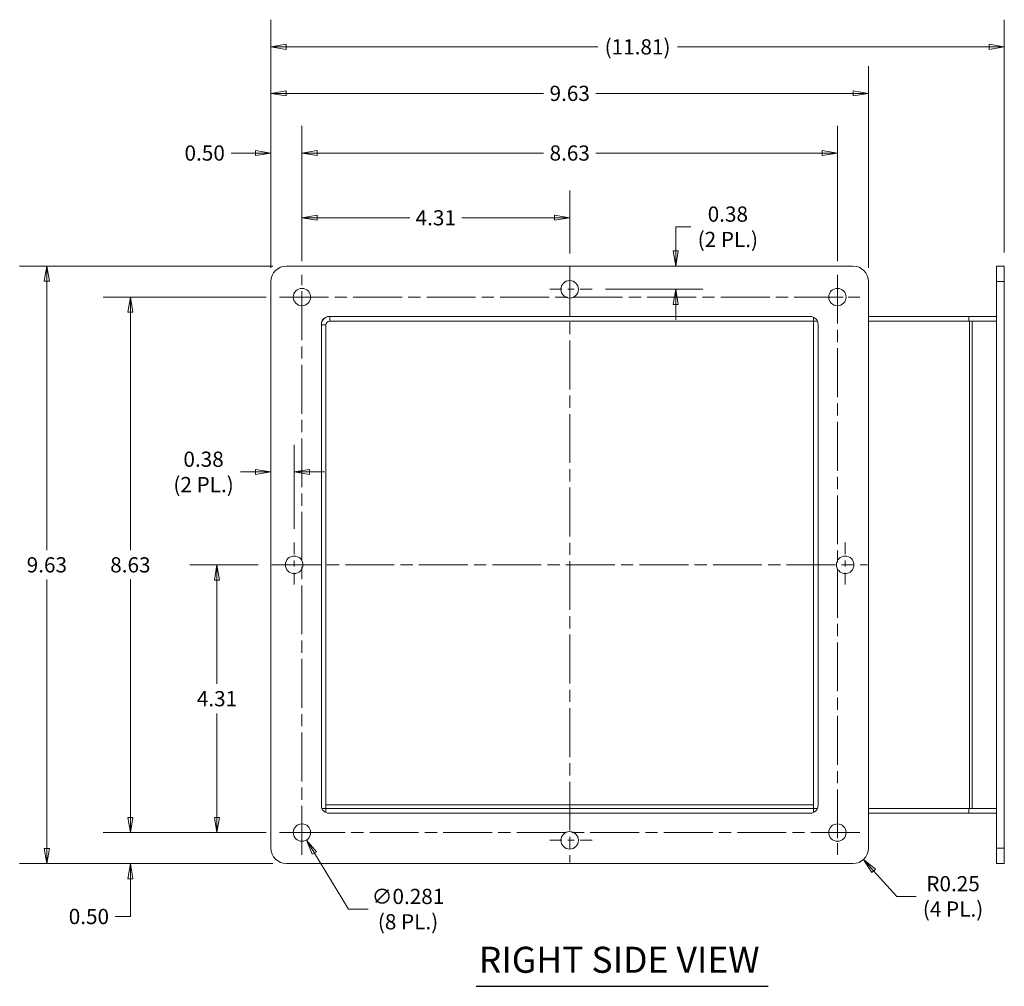
# Model space of a CAD drawing. Units: inches. Extents: x 3.3 to 56.8, y 3.1 to 35.6.
# Drawn here: x 3.3 to 19.1, y 6.6 to 22.2 of the extents above; entities that cross this region are included whole.
import ezdxf

# ---------------------------------------------------------------- set-up
doc = ezdxf.new("R2010")
doc.units = ezdxf.units.IN
doc.header["$LTSCALE"] = 3.5
doc.header["$MEASUREMENT"] = 0
doc.linetypes.add('CHAIN', pattern=[0.7087, 0.4724, -0.0591, 0.1181, -0.0591])
doc.layers.get('0').update_dxf_attribs({"lineweight": 5})
for name, color, linetype, lineweight in [('Center Mark (ANSI)', 7, 'Continuous', 5), ('Centerline (ANSI)', 7, 'Continuous', 5), ('Dimension (ANSI)', 7, 'Continuous', 5), ('Symbol (ANSI)', 7, 'Continuous', 5), ('Visible (ANSI)', 7, 'Continuous', 5), ('Visible Narrow (ANSI)', 7, 'Continuous', 5)]:
    doc.layers.add(name, color=color, linetype=linetype, lineweight=lineweight)
doc.styles.add('ROMANS', font='tahoma.ttf')
doc.styles.add('Text Style168', font='tahoma.ttf')
doc.dimstyles.new('Default (ANSI)', dxfattribs={"dimscale": 3.5, "dimtxt": 0.07, "dimasz": 0.07, "dimexe": 0.125, "dimexo": 0.0625, "dimgap": 0.031496, "dimtad": 0, "dimtih": 1, "dimtoh": 1, "dimrnd": 1e-08, "dimzin": 0, "dimdsep": 46, "dimtxsty": 'ROMANS', "dimblk": 'Filled-1', "dimcen": 0.09, "dimdle": 0.393701, "dimclrd": 256, "dimclre": 256, "dimclrt": 256, "dimadec": 0, "dimazin": 0, "dimtfac": 1, "dimtofl": 0, "dimtmove": 0, "dimatfit": 3, "dimfxl": 1, "dimtolj": 1, "dimtzin": 0, "dimlwd": -1, "dimlwe": -1, "dimarcsym": 0})

# ---------------------------------------------------------------- blocks, each defined once
blk = doc.blocks.new('Filled-1')
at = {"color": 0}
for p, q in [((0, 0), (-1, 0.167)), ((-1, 0.167), (-1, -0.167)), ((-1, 0), (0, 0)), ((-1, -0.167), (0, 0))]:
    blk.add_line(p, q, dxfattribs=at)
at = {"color": 0, "flags": 128}
blk.add_lwpolyline([(-1, -0.167), (0, 0), (-1, 0.167), (-1, -0.167)], dxfattribs=at)
at = {"color": 0}
blk.add_solid([(-1, -0.167), (0, 0), (-1, 0.167), (-1, -0.167)], dxfattribs=at)
blk = doc.blocks.new('*D6')
at = {"layer": 'Defpoints', "color": 0, "transparency": 16777216}
for p in [(5.042, 17.733), (7.446, 17.733), (7.446, 9.108)]:
    blk.add_point(p, dxfattribs=at)
at = {"layer": 'Dimension (ANSI)', "transparency": 16777216}
for p, q in [((7.227, 17.733), (4.605, 17.733)), ((5.042, 17.488), (5.042, 13.659)), ((5.042, 9.353), (5.042, 13.182)), ((7.227, 9.108), (4.605, 9.108))]:
    blk.add_line(p, q, dxfattribs=at)
at = {"layer": 'Dimension (ANSI)', "transparency": 16777216, "xscale": 0.2450000010430813, "yscale": 0.2450000010430813, "zscale": 0.2450000010430813}
for p, rotation in [((5.042, 17.733), 90), ((5.042, 9.108), 270)]:
    blk.add_blockref('Filled-1', p, dxfattribs=dict(at, rotation=rotation))
at = {"layer": 'Dimension (ANSI)', "transparency": 16777216, "insert": (5.042, 13.42), "char_height": 0.245, "attachment_point": 5, "style": 'ROMANS'}
blk.add_mtext('\\A1;8.63', dxfattribs=at)
blk = doc.blocks.new('*D7')
at = {"layer": 'Defpoints', "color": 0, "transparency": 16777216}
for p in [(5.042, 9.108), (7.446, 9.108), (7.555, 8.608)]:
    blk.add_point(p, dxfattribs=at)
at = {"layer": 'Dimension (ANSI)', "transparency": 16777216}
for p, q in [((5.042, 9.353), (5.042, 9.598)), ((7.227, 9.108), (4.605, 9.108)), ((7.336, 8.608), (4.605, 8.608)), ((5.042, 8.363), (5.042, 8.118)), ((5.042, 7.756), (5.042, 8.118)), ((4.797, 7.756), (5.042, 7.756))]:
    blk.add_line(p, q, dxfattribs=at)
at = {"layer": 'Dimension (ANSI)', "transparency": 16777216, "xscale": 0.2450000010430813, "yscale": 0.2450000010430813, "zscale": 0.2450000010430813}
for p, rotation in [((5.042, 9.108), 270), ((5.042, 8.608), 90)]:
    blk.add_blockref('Filled-1', p, dxfattribs=dict(at, rotation=rotation))
at = {"layer": 'Dimension (ANSI)', "transparency": 16777216, "insert": (4.374, 7.756), "char_height": 0.245, "attachment_point": 5, "style": 'ROMANS'}
blk.add_mtext('\\A1;0.50', dxfattribs=at)
blk = doc.blocks.new('*D8')
at = {"layer": 'Defpoints', "color": 0, "transparency": 16777216}
for p in [(16.43, 20.053), (7.805, 18.092), (16.43, 18.092)]:
    blk.add_point(p, dxfattribs=at)
at = {"layer": 'Dimension (ANSI)', "transparency": 16777216}
for p, q in [((7.805, 18.311), (7.805, 20.49)), ((16.43, 18.311), (16.43, 20.49)), ((8.05, 20.053), (11.696, 20.053)), ((16.185, 20.053), (12.539, 20.053))]:
    blk.add_line(p, q, dxfattribs=at)
at = {"layer": 'Dimension (ANSI)', "transparency": 16777216, "xscale": 0.2450000010430813, "yscale": 0.2450000010430813, "zscale": 0.2450000010430813, "rotation": 180}
blk.add_blockref('Filled-1', (7.805, 20.053), dxfattribs=at)
at = {"layer": 'Dimension (ANSI)', "transparency": 16777216, "xscale": 0.2450000010430813, "yscale": 0.2450000010430813, "zscale": 0.2450000010430813}
blk.add_blockref('Filled-1', (16.43, 20.053), dxfattribs=at)
at = {"layer": 'Dimension (ANSI)', "transparency": 16777216, "insert": (12.118, 20.053), "char_height": 0.245, "attachment_point": 5, "style": 'ROMANS'}
blk.add_mtext('\\A1;8.63', dxfattribs=at)
blk = doc.blocks.new('*D9')
at = {"layer": 'Defpoints', "color": 0, "transparency": 16777216}
for p in [(7.805, 20.053), (7.805, 18.092), (7.305, 17.983)]:
    blk.add_point(p, dxfattribs=at)
at = {"layer": 'Dimension (ANSI)', "transparency": 16777216}
for p, q in [((7.305, 18.202), (7.305, 20.49)), ((7.805, 18.311), (7.805, 20.49)), ((7.06, 20.053), (6.663, 20.053)), ((8.05, 20.053), (8.295, 20.053))]:
    blk.add_line(p, q, dxfattribs=at)
at = {"layer": 'Dimension (ANSI)', "transparency": 16777216, "xscale": 0.2450000010430813, "yscale": 0.2450000010430813, "zscale": 0.2450000010430813}
blk.add_blockref('Filled-1', (7.305, 20.053), dxfattribs=at)
at = {"layer": 'Dimension (ANSI)', "transparency": 16777216, "xscale": 0.2450000010430813, "yscale": 0.2450000010430813, "zscale": 0.2450000010430813, "rotation": 180}
blk.add_blockref('Filled-1', (7.805, 20.053), dxfattribs=at)
at = {"layer": 'Dimension (ANSI)', "transparency": 16777216, "insert": (6.239, 20.053), "char_height": 0.245, "attachment_point": 5, "style": 'ROMANS'}
blk.add_mtext('\\A1;0.50', dxfattribs=at)
blk = doc.blocks.new('*D10')
at = {"layer": 'Defpoints', "color": 0, "transparency": 16777216}
for p in [(7.732, 9.228), (7.878, 8.988)]:
    blk.add_point(p, dxfattribs=at)
at = {"layer": 'Dimension (ANSI)', "transparency": 16777216}
for p, q in [((7.805, 8.793), (7.805, 9.423)), ((7.49, 9.108), (8.12, 9.108)), ((8.554, 7.875), (8.005, 8.778)), ((8.873, 7.875), (8.554, 7.875))]:
    blk.add_line(p, q, dxfattribs=at)
at = {"layer": 'Dimension (ANSI)', "transparency": 16777216, "xscale": 0.2450000010430813, "yscale": 0.2450000010430813, "zscale": 0.2450000010430813, "rotation": 121.2761887656554}
blk.add_blockref('Filled-1', (7.878, 8.988), dxfattribs=at)
at = {"layer": 'Dimension (ANSI)', "transparency": 16777216, "insert": (9.514, 7.875), "char_height": 0.245, "attachment_point": 5, "style": 'ROMANS'}
blk.add_mtext('\\A1;\\fTahoma|b0|i0;\\H0.2450;∅0.281\\P\\fTahoma|b0|i0;\\H0.2450;(8 PL.)', dxfattribs=at)
blk = doc.blocks.new('*D11')
at = {"layer": 'Defpoints', "color": 0, "transparency": 16777216}
for p in [(16.68, 8.858), (16.848, 8.673)]:
    blk.add_point(p, dxfattribs=at)
at = {"layer": 'Dimension (ANSI)', "transparency": 16777216}
for p, q in [((17.387, 8.08), (17.013, 8.491)), ((17.698, 8.08), (17.387, 8.08))]:
    blk.add_line(p, q, dxfattribs=at)
at = {"layer": 'Dimension (ANSI)', "transparency": 16777216, "xscale": 0.2450000010430813, "yscale": 0.2450000010430813, "zscale": 0.2450000010430813, "rotation": 132.2486517066074}
blk.add_blockref('Filled-1', (16.848, 8.673), dxfattribs=at)
at = {"layer": 'Dimension (ANSI)', "transparency": 16777216, "insert": (18.292, 8.08), "char_height": 0.245, "attachment_point": 5, "style": 'ROMANS'}
blk.add_mtext('\\A1;\\fTahoma|b0|i0;\\H0.2450;R0.25\\P\\fTahoma|b0|i0;\\H0.2450;(4 PL.)', dxfattribs=at)
blk = doc.blocks.new('*D12')
at = {"layer": 'Defpoints', "color": 0, "transparency": 16777216}
for p in [(3.697, 18.233), (7.555, 18.233), (7.555, 8.608)]:
    blk.add_point(p, dxfattribs=at)
at = {"layer": 'Dimension (ANSI)', "transparency": 16777216}
for p, q in [((7.336, 18.233), (3.259, 18.233)), ((3.697, 17.988), (3.697, 13.658)), ((3.697, 8.853), (3.697, 13.183)), ((7.336, 8.608), (3.259, 8.608))]:
    blk.add_line(p, q, dxfattribs=at)
at = {"layer": 'Dimension (ANSI)', "transparency": 16777216, "xscale": 0.2450000010430813, "yscale": 0.2450000010430813, "zscale": 0.2450000010430813}
for p, rotation in [((3.697, 18.233), 90), ((3.697, 8.608), 270)]:
    blk.add_blockref('Filled-1', p, dxfattribs=dict(at, rotation=rotation))
at = {"layer": 'Dimension (ANSI)', "transparency": 16777216, "insert": (3.697, 13.42), "char_height": 0.245, "attachment_point": 5, "style": 'ROMANS'}
blk.add_mtext('\\A1;9.63', dxfattribs=at)
blk = doc.blocks.new('*D13')
at = {"layer": 'Defpoints', "color": 0, "transparency": 16777216}
for p in [(16.93, 21.014), (7.305, 17.983), (16.93, 17.983)]:
    blk.add_point(p, dxfattribs=at)
at = {"layer": 'Dimension (ANSI)', "transparency": 16777216}
for p, q in [((7.305, 18.202), (7.305, 21.452)), ((16.93, 18.202), (16.93, 21.452)), ((7.55, 21.014), (11.696, 21.014)), ((16.685, 21.014), (12.54, 21.014))]:
    blk.add_line(p, q, dxfattribs=at)
at = {"layer": 'Dimension (ANSI)', "transparency": 16777216, "xscale": 0.2450000010430813, "yscale": 0.2450000010430813, "zscale": 0.2450000010430813, "rotation": 180}
blk.add_blockref('Filled-1', (7.305, 21.014), dxfattribs=at)
at = {"layer": 'Dimension (ANSI)', "transparency": 16777216, "xscale": 0.2450000010430813, "yscale": 0.2450000010430813, "zscale": 0.2450000010430813}
blk.add_blockref('Filled-1', (16.93, 21.014), dxfattribs=at)
at = {"layer": 'Dimension (ANSI)', "transparency": 16777216, "insert": (12.118, 21.014), "char_height": 0.245, "attachment_point": 5, "style": 'ROMANS'}
blk.add_mtext('\\A1;9.63', dxfattribs=at)
blk = doc.blocks.new('*D28')
at = {"layer": 'Defpoints', "color": 0, "transparency": 16777216}
for p in [(19.118, 21.763), (19.118, 18.233), (7.305, 17.983)]:
    blk.add_point(p, dxfattribs=at)
at = {"layer": 'Dimension (ANSI)', "transparency": 16777216}
for p, q in [((7.305, 18.202), (7.305, 22.2)), ((19.118, 18.452), (19.118, 22.2)), ((7.55, 21.763), (12.571, 21.763)), ((18.873, 21.763), (13.852, 21.763))]:
    blk.add_line(p, q, dxfattribs=at)
at = {"layer": 'Dimension (ANSI)', "transparency": 16777216, "xscale": 0.2450000010430813, "yscale": 0.2450000010430813, "zscale": 0.2450000010430813, "rotation": 180}
blk.add_blockref('Filled-1', (7.305, 21.763), dxfattribs=at)
at = {"layer": 'Dimension (ANSI)', "transparency": 16777216, "xscale": 0.2450000010430813, "yscale": 0.2450000010430813, "zscale": 0.2450000010430813}
blk.add_blockref('Filled-1', (19.118, 21.763), dxfattribs=at)
at = {"layer": 'Dimension (ANSI)', "transparency": 16777216, "insert": (13.211, 21.763), "char_height": 0.245, "attachment_point": 5, "style": 'ROMANS'}
blk.add_mtext('\\A1;(11.81)', dxfattribs=at)
blk = doc.blocks.new('*D29')
at = {"layer": 'Defpoints', "color": 0, "transparency": 16777216}
for p in [(12.118, 19.01), (7.805, 18.092), (12.118, 18.217)]:
    blk.add_point(p, dxfattribs=at)
at = {"layer": 'Dimension (ANSI)', "transparency": 16777216}
for p, q in [((7.805, 18.311), (7.805, 19.448)), ((12.118, 18.436), (12.118, 19.448)), ((8.05, 19.01), (9.541, 19.01)), ((11.873, 19.01), (10.382, 19.01))]:
    blk.add_line(p, q, dxfattribs=at)
at = {"layer": 'Dimension (ANSI)', "transparency": 16777216, "xscale": 0.2450000010430813, "yscale": 0.2450000010430813, "zscale": 0.2450000010430813, "rotation": 180}
blk.add_blockref('Filled-1', (7.805, 19.01), dxfattribs=at)
at = {"layer": 'Dimension (ANSI)', "transparency": 16777216, "xscale": 0.2450000010430813, "yscale": 0.2450000010430813, "zscale": 0.2450000010430813}
blk.add_blockref('Filled-1', (12.118, 19.01), dxfattribs=at)
at = {"layer": 'Dimension (ANSI)', "transparency": 16777216, "insert": (9.961, 19.01), "char_height": 0.245, "attachment_point": 5, "style": 'ROMANS'}
blk.add_mtext('\\A1;4.31', dxfattribs=at)
blk = doc.blocks.new('*D30')
at = {"layer": 'Defpoints', "color": 0, "transparency": 16777216}
for p in [(13.701, 18.233), (12.477, 17.858), (13.826, 17.858)]:
    blk.add_point(p, dxfattribs=at)
at = {"layer": 'Dimension (ANSI)', "transparency": 16777216}
for p, q in [((14.071, 18.865), (13.826, 18.865)), ((13.826, 18.865), (13.826, 18.723)), ((13.826, 18.478), (13.826, 18.723)), ((12.696, 17.858), (14.264, 17.858)), ((13.826, 17.613), (13.826, 17.368))]:
    blk.add_line(p, q, dxfattribs=at)
at = {"layer": 'Dimension (ANSI)', "transparency": 16777216, "xscale": 0.2450000010430813, "yscale": 0.2450000010430813, "zscale": 0.2450000010430813}
for p, rotation in [((13.826, 18.233), 270), ((13.826, 17.858), 90)]:
    blk.add_blockref('Filled-1', p, dxfattribs=dict(at, rotation=rotation))
at = {"layer": 'Dimension (ANSI)', "transparency": 16777216, "insert": (14.665, 18.865), "char_height": 0.245, "attachment_point": 5, "style": 'ROMANS'}
blk.add_mtext('\\A1;\\fTahoma|b0|i0;\\H0.2450;0.38\\P\\fTahoma|b0|i0;\\H0.2450;(2 PL.)', dxfattribs=at)
blk = doc.blocks.new('*D31')
at = {"layer": 'Defpoints', "color": 0, "transparency": 16777216}
for p in [(6.437, 13.42), (7.321, 13.42), (7.446, 9.108)]:
    blk.add_point(p, dxfattribs=at)
at = {"layer": 'Dimension (ANSI)', "transparency": 16777216}
for p, q in [((7.102, 13.42), (5.999, 13.42)), ((6.437, 13.175), (6.437, 11.502)), ((6.437, 9.353), (6.437, 11.026)), ((7.227, 9.108), (5.999, 9.108))]:
    blk.add_line(p, q, dxfattribs=at)
at = {"layer": 'Dimension (ANSI)', "transparency": 16777216, "xscale": 0.2450000010430813, "yscale": 0.2450000010430813, "zscale": 0.2450000010430813}
for p, rotation in [((6.437, 13.42), 90), ((6.437, 9.108), 270)]:
    blk.add_blockref('Filled-1', p, dxfattribs=dict(at, rotation=rotation))
at = {"layer": 'Dimension (ANSI)', "transparency": 16777216, "insert": (6.437, 11.264), "char_height": 0.245, "attachment_point": 5, "style": 'ROMANS'}
blk.add_mtext('\\A1;4.31', dxfattribs=at)
blk = doc.blocks.new('*D32')
at = {"layer": 'Defpoints', "color": 0, "transparency": 16777216}
for p in [(7.68, 14.917), (7.305, 14.725), (7.68, 13.78)]:
    blk.add_point(p, dxfattribs=at)
at = {"layer": 'Dimension (ANSI)', "transparency": 16777216}
for p, q in [((7.68, 13.998), (7.68, 15.355)), ((7.06, 14.917), (6.815, 14.917)), ((7.925, 14.917), (8.17, 14.917))]:
    blk.add_line(p, q, dxfattribs=at)
at = {"layer": 'Dimension (ANSI)', "transparency": 16777216, "xscale": 0.2450000010430813, "yscale": 0.2450000010430813, "zscale": 0.2450000010430813}
blk.add_blockref('Filled-1', (7.305, 14.917), dxfattribs=at)
at = {"layer": 'Dimension (ANSI)', "transparency": 16777216, "xscale": 0.2450000010430813, "yscale": 0.2450000010430813, "zscale": 0.2450000010430813, "rotation": 180}
blk.add_blockref('Filled-1', (7.68, 14.917), dxfattribs=at)
at = {"layer": 'Dimension (ANSI)', "transparency": 16777216, "insert": (6.221, 14.917), "char_height": 0.245, "attachment_point": 5, "style": 'ROMANS'}
blk.add_mtext('\\A1;\\fTahoma|b0|i0;\\H0.2450;0.38\\P\\fTahoma|b0|i0;\\H0.2450;(2 PL.)', dxfattribs=at)

msp = doc.modelspace()

# ---------------------------------------------------------------- linework, layer by layer
at = {"layer": 'Center Mark (ANSI)', "linetype": 'CHAIN', "ltscale": 0.113981}
for p, q in [((12.4771, 17.8578), (11.7583, 17.8578)), ((7.4458, 17.7328), (8.1646, 17.7328)), ((16.7896, 17.7328), (16.0708, 17.7328)), ((7.6802, 13.7797), (7.6802, 13.061)), ((16.5552, 13.7797), (16.5552, 13.061)), ((16.4302, 8.7485), (16.4302, 9.4672)), ((7.4458, 9.1078), (8.1646, 9.1078)), ((12.4771, 8.9828), (11.7583, 8.9828))]:
    msp.add_line(p, q, dxfattribs=at)
at = {"layer": 'Centerline (ANSI)', "linetype": 'CHAIN', "ltscale": 0.476224}
for p, q in [((7.8052, 8.7485), (7.8052, 18.0922)), ((12.1177, 18.2172), (12.1177, 8.6235)), ((16.4302, 18.0922), (16.4302, 8.7485)), ((7.4458, 17.7328), (16.7896, 17.7328)), ((7.3208, 13.4203), (16.9146, 13.4203)), ((16.7896, 9.1078), (7.4458, 9.1078))]:
    msp.add_line(p, q, dxfattribs=at)
at = {"layer": 'Symbol (ANSI)', "lineweight": 30}
msp.add_line((10.6111, 6.6316), (15.3165, 6.6316), dxfattribs=at)
at = {"layer": 'Visible (ANSI)'}
for p, q in [((7.5552, 18.2328), (16.6802, 18.2328)), ((18.9927, 17.9828), (18.9927, 18.2328)), ((19.1177, 18.2328), (18.9927, 18.2328)), ((19.1177, 18.2328), (19.1177, 17.9828)), ((7.3052, 8.8578), (7.3052, 17.9828)), ((16.9302, 17.9828), (16.9302, 8.8578)), ((18.9927, 17.9828), (18.9927, 8.8578)), ((19.1177, 8.8578), (19.1177, 17.9828)), ((8.1177, 9.5453), (8.1177, 17.2953)), ((8.2427, 17.4203), (15.9927, 17.4203)), ((8.2542, 17.3463), (16.0437, 17.3463)), ((16.0437, 17.4095), (16.0437, 17.3463)), ((16.1068, 17.3463), (16.0437, 17.3463)), ((16.0437, 17.3463), (16.0437, 9.4943)), ((16.1177, 17.2953), (16.1177, 9.5453)), ((18.5437, 17.4203), (16.9302, 17.4203)), ((18.5564, 17.3463), (16.9302, 17.3463)), ((18.9927, 17.4203), (18.5437, 17.4203)), ((18.5437, 17.4203), (18.5437, 17.3463)), ((18.6006, 17.3463), (18.5564, 17.3463)), ((18.9927, 17.3463), (18.6006, 17.3463)), ((8.1917, 9.4943), (8.1917, 17.2838)), ((8.1917, 9.4943), (8.1286, 9.4943)), ((8.1917, 9.4312), (8.1917, 9.4943)), ((16.0437, 9.4943), (8.1917, 9.4943)), ((15.9927, 9.4203), (8.2427, 9.4203)), ((16.0437, 9.4312), (16.0437, 9.4943)), ((16.1068, 9.4943), (16.0437, 9.4943)), ((16.9302, 9.4943), (18.5564, 9.4943)), ((16.9302, 9.4203), (18.5437, 9.4203)), ((18.5437, 9.4203), (18.5437, 9.4943)), ((18.5437, 9.4203), (18.9927, 9.4203)), ((18.6006, 9.4943), (18.5564, 9.4943)), ((18.9927, 9.4943), (18.6006, 9.4943)), ((18.9927, 8.6078), (18.9927, 8.8578)), ((19.1177, 8.8578), (19.1177, 8.6078)), ((16.6802, 8.6078), (7.5552, 8.6078)), ((18.9927, 8.6078), (19.1177, 8.6078))]:
    msp.add_line(p, q, dxfattribs=at)
for centre in [(12.1177, 17.8578), (7.8052, 17.7328), (16.4302, 17.7328), (7.6802, 13.4203), (16.5552, 13.4203), (7.8052, 9.1078), (16.4302, 9.1078), (12.1177, 8.9828)]:
    msp.add_circle(centre, 0.1406, dxfattribs=at)
for centre, radius, start, end in [((7.5552, 17.9828), 0.25, 90, 180), ((16.6802, 17.9828), 0.25, 0, 90), ((8.2542, 17.2838), 0.1365, 90, 180), ((8.2427, 17.2953), 0.125, 90, 180), ((8.2542, 17.2838), 0.0625, 90, 180), ((15.9927, 17.2953), 0.125, 0, 90), ((8.2427, 9.5453), 0.125, 180, 270), ((15.9927, 9.5453), 0.125, 270, 0), ((7.5552, 8.8578), 0.25, 180, 270), ((16.6802, 8.8578), 0.25, 270, 0)]:
    msp.add_arc(centre, radius, start, end, dxfattribs=at)
at = {"layer": 'Visible Narrow (ANSI)'}
for p, q in [((18.9927, 17.9828), (19.1177, 17.9828)), ((8.2542, 17.4203), (8.2542, 17.3463)), ((18.5564, 9.4943), (18.5564, 17.3463)), ((18.6006, 17.3463), (18.6006, 9.4943)), ((8.1917, 17.2838), (8.1177, 17.2838)), ((8.1917, 9.5568), (16.0437, 9.5568)), ((19.1177, 8.8578), (18.9927, 8.8578))]:
    msp.add_line(p, q, dxfattribs=at)

# ---------------------------------------------------------------- texts
at = {"layer": 'Symbol (ANSI)', "insert": (10.6531, 6.718), "char_height": 0.42, "attachment_point": 7, "style": 'Text Style168'}
msp.add_mtext('RIGHT SIDE VIEW', dxfattribs=at)

# ---------------------------------------------------------------- dimensions: what is measured, and where the dimension line sits
at = {"layer": 'Dimension (ANSI)'}
for base, p1, p2, text, override, picture, middle in [((19.1177, 21.7629), (7.3052, 17.9828), (19.1177, 18.2328), '(<>)', {"dimgap": 0.031496, "dimtih": 0, "dimtoh": 0, "dimdec": 2, "dimtol": 0, "dimlim": 0, "dimtp": 0, "dimtm": 0, "dimtdec": 2, "dimatfit": 1}, '*D28', (13.2115, 21.7629)), ((7.6802180731, 14.9173619792), (7.3052180731, 14.7249571642), (7.6802180731, 13.7797236521), '\\fTahoma|b0|i0;\\H0.2450;<>\\P\\fTahoma|b0|i0;\\H0.2450;(2 PL.)', {"dimgap": 0.031496, "dimtih": 0, "dimtoh": 0, "dimdec": 2, "dimse1": 1, "dimtol": 0, "dimlim": 0, "dimtp": 0, "dimtm": 0, "dimtdec": 2, "dimatfit": 1}, '*D32', (6.2213989121, 14.9173619792))]:
    dim = msp.add_linear_dim(base=base, p1=p1, p2=p2, text=text, dimstyle='Default (ANSI)', override=override, dxfattribs=at)
    dim.commit()
    dim.dimension.update_dxf_attribs({"geometry": picture, "text_midpoint": middle, "dimtype": 160})
for base, p1, p2, picture, middle in [((16.9302180731, 21.0143447151), (7.3052180731, 17.9828486521), (16.9302180731, 17.9828486521), '*D13', (12.1177180731, 21.0143447151)), ((7.8052, 20.0528), (7.3052, 17.9828), (7.8052, 18.0922), '*D9', (6.2393, 20.0528))]:
    dim = msp.add_linear_dim(base=base, p1=p1, p2=p2, dimstyle='Default (ANSI)', override={"dimgap": 0.031496, "dimtih": 0, "dimtoh": 0, "dimdec": 2, "dimtol": 0, "dimlim": 0, "dimtp": 0, "dimtm": 0, "dimtdec": 2, "dimatfit": 1}, dxfattribs=at)
    dim.commit()
    dim.dimension.update_dxf_attribs({"geometry": picture, "text_midpoint": middle, "dimtype": 160})
for base, p1, p2, angle, override, picture, middle in [((16.4302180731, 20.0527573022), (7.8052180731, 18.0922236521), (16.4302180731, 18.0922236521), 180, {"dimgap": 0.031496, "dimtih": 0, "dimtoh": 0, "dimdec": 2, "dimtol": 0, "dimlim": 0, "dimtp": 0, "dimtm": 0, "dimtdec": 2, "dimatfit": 1}, '*D8', (12.1177180731, 20.0527573022)), ((12.1177, 19.0103), (7.8052, 18.0922), (12.1177, 18.2172), 180, {"dimgap": 0.031496, "dimtih": 0, "dimtoh": 0, "dimdec": 2, "dimtol": 0, "dimlim": 0, "dimtp": 0, "dimtm": 0, "dimtdec": 2, "dimatfit": 1}, '*D29', (9.9615, 19.0103)), ((3.6969503566, 18.2328486521), (7.5552180731, 8.6078486521), (7.5552180731, 18.2328486521), 90, {"dimgap": 0.031496, "dimdec": 2, "dimtol": 0, "dimlim": 0, "dimtp": 0, "dimtm": 0, "dimtdec": 2, "dimatfit": 1}, '*D12', (3.6969503566, 13.4203486521)), ((5.0424986016, 17.7328486521), (7.4458430731, 9.1078486521), (7.4458430731, 17.7328486521), 270, {"dimgap": 0.031496, "dimdec": 2, "dimtol": 0, "dimlim": 0, "dimtp": 0, "dimtm": 0, "dimtdec": 2, "dimatfit": 1}, '*D6', (5.0424986016, 13.4203486521)), ((6.4368, 13.4203), (7.4458, 9.1078), (7.3208, 13.4203), 90, {"dimgap": 0.031496, "dimdec": 2, "dimtol": 0, "dimlim": 0, "dimtp": 0, "dimtm": 0, "dimtdec": 2, "dimatfit": 1}, '*D31', (6.4368, 11.2641)), ((5.0425, 9.1078), (7.5552, 8.6078), (7.4458, 9.1078), 90, {"dimgap": 0.031496, "dimdec": 2, "dimtol": 0, "dimlim": 0, "dimtp": 0, "dimtm": 0, "dimtdec": 2, "dimtmove": 1, "dimatfit": 1}, '*D7', (5.0233, 7.7557))]:
    dim = msp.add_linear_dim(base=base, p1=p1, p2=p2, angle=angle, dimstyle='Default (ANSI)', override=override, dxfattribs=at)
    dim.commit()
    dim.dimension.update_dxf_attribs({"geometry": picture, "text_midpoint": middle, "dimtype": 160})
dim = msp.add_linear_dim(base=(13.8263416951, 17.8578486521), p1=(13.7007449645, 18.2328486521), p2=(12.4770930731, 17.8578486521), angle=270, text='\\fTahoma|b0|i0;\\H0.2450;<>\\P\\fTahoma|b0|i0;\\H0.2450;(2 PL.)', dimstyle='Default (ANSI)', override={"dimgap": 0.031496, "dimdec": 2, "dimse1": 1, "dimtol": 0, "dimlim": 0, "dimtp": 0, "dimtm": 0, "dimtdec": 2, "dimtmove": 1, "dimatfit": 1}, dxfattribs=at)
dim.commit()
dim.dimension.update_dxf_attribs({"geometry": '*D30', "text_midpoint": (13.8406533215, 18.8653444436), "dimtype": 160})
dim = msp.add_diameter_dim_2p(p1=(7.7322, 9.228), p2=(7.8782, 8.9877), text='\\fTahoma|b0|i0;\\H0.2450;<>\\P\\fTahoma|b0|i0;\\H0.2450;(8 PL.)', dimstyle='Default (ANSI)', override={"dimgap": 0.031496, "dimdec": 3, "dimlfac": 1, "dimtol": 0, "dimlim": 0, "dimtp": 0, "dimtm": 0, "dimtdec": 3}, dxfattribs=at)
dim.commit()
dim.dimension.update_dxf_attribs({"geometry": '*D10', "text_midpoint": (9.5143, 7.8751), "dimtype": 163})
dim = msp.add_radius_dim(center=(16.6802, 8.8578), mpoint=(16.8483, 8.6728), text='\\fTahoma|b0|i0;\\H0.2450;<>\\P\\fTahoma|b0|i0;\\H0.2450;(4 PL.)', dimstyle='Default (ANSI)', override={"dimgap": 0.031496, "dimdec": 2, "dimcen": 0, "dimtol": 0, "dimlim": 0, "dimtp": 0, "dimtm": 0, "dimtdec": 2}, dxfattribs=at)
dim.commit()
dim.dimension.update_dxf_attribs({"geometry": '*D11', "text_midpoint": (18.2922, 8.0801), "dimtype": 164})

doc.saveas('drawing.dxf')
